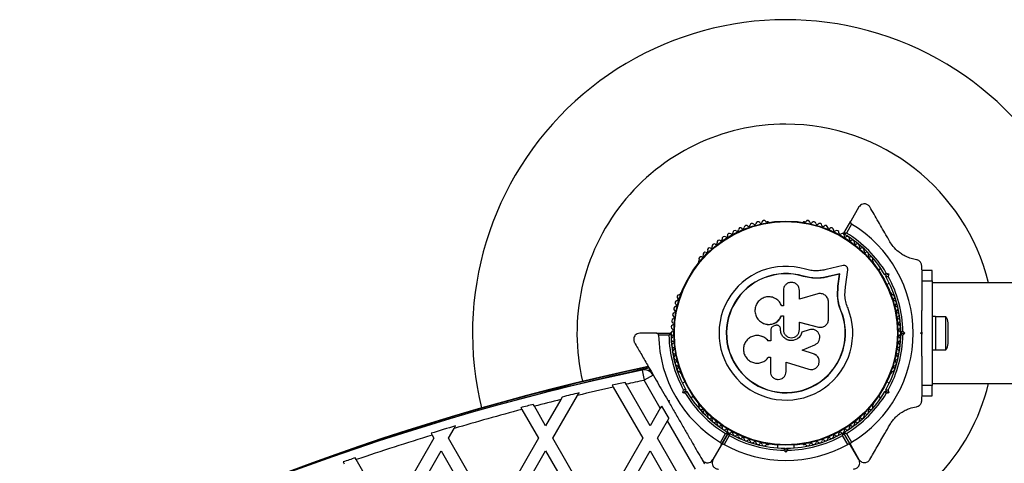
# Model space of a CAD drawing. Units: millimetres. Extents: x 0 to 17715, y 0 to 8868.
# Drawn here: x 4822 to 5293, y 4035 to 4248 of the extents above; entities that cross this region are included whole.
import ezdxf

# ---------------------------------------------------------------- set-up
doc = ezdxf.new("R2010")
doc.units = ezdxf.units.MM

msp = doc.modelspace()

# ---------------------------------------------------------------- linework, layer by layer
at = {"color": 7, "linetype": 'Continuous', "lineweight": 25, "ltscale": 50}
for p, q in [((5223.29, 4158.1), (5219.34, 4151.26)), ((5179.81, 4150.95), (5179.34, 4150.95)), ((5197.27, 4150.95), (5196.79, 4150.95)), ((5216.04, 4145.54), (5219.34, 4151.26)), ((5219.71, 4149.89), (5217.25, 4145.63)), ((5146.67, 4132.09), (5146.43, 4131.67)), ((5215.7, 4130.05), (5207.62, 4128.16)), ((5230.18, 4131.67), (5229.94, 4132.09)), ((5253.3, 4127.97), (5253.3, 4129.92)), ((5196.69, 4124.84), (5196.73, 4124.96)), ((5201.09, 4124.02), (5196.69, 4124.84)), ((5199.34, 4124.38), (5196.69, 4124.84)), ((5201.72, 4123.98), (5201.09, 4124.02)), ((5214, 4125.99), (5208.37, 4124.66)), ((5208.37, 4124.66), (5208.46, 4124.79)), ((5214.12, 4126.12), (5208.46, 4124.79)), ((5213.21, 4120.18), (5214, 4125.99)), ((5213.33, 4120.28), (5214.12, 4126.12)), ((5214, 4125.99), (5214.12, 4126.12)), ((5216.77, 4119.81), (5217.89, 4128.07)), ((5233.81, 4128.59), (5232.62, 4127.9)), ((5236.36, 4125.45), (5235.68, 4125.63)), ((5236.18, 4124.76), (5236.36, 4125.45)), ((5236.33, 4126.49), (5237.59, 4126.15)), ((5236.36, 4125.45), (5237.59, 4126.15)), ((5237.59, 4126.15), (5237.25, 4124.9)), ((5258.3, 4127.7), (5253.3, 4127.7)), ((5253.3, 4127.7), (5253.3, 4122.7)), ((5258.3, 4122.7), (5258.3, 4127.7)), ((5212.97, 4115.5), (5213.21, 4120.18)), ((5213.09, 4115.58), (5213.33, 4120.28)), ((5213.21, 4120.18), (5213.33, 4120.28)), ((5216.55, 4115.73), (5216.77, 4119.81)), ((5236.62, 4120.98), (5237.81, 4121.66)), ((5253.3, 4122.7), (5258.3, 4122.7)), ((5253.3, 4122.7), (5253.3, 4108.62)), ((5258.3, 4122.7), (5258.3, 4072.7)), ((5650.44, 4121.85), (5258.3, 4121.85)), ((5137.94, 4116.97), (5137.7, 4116.56)), ((5187.1, 4118.19), (5187.1, 4110.77)), ((5194.76, 4114.05), (5194.76, 4118.19)), ((5203.55, 4116.53), (5194.76, 4114.05)), ((5212.97, 4115.5), (5213.09, 4115.58)), ((5213.46, 4111.98), (5212.97, 4115.5)), ((5238.9, 4116.56), (5238.67, 4116.97)), ((5187.1, 4110.77), (5186.29, 4110.77)), ((5208.7, 4104.38), (5208.7, 4112.63)), ((5214.54, 4108.57), (5213.46, 4111.98)), ((5186.19, 4106), (5187.1, 4106)), ((5186.2, 4105.96), (5186.19, 4106)), ((5186.2, 4105.96), (5187.1, 4105.96)), ((5187.1, 4106), (5187.1, 4099.39)), ((5214.54, 4108.57), (5214.67, 4108.62)), ((5259.9, 4105.7), (5258.3, 4105.7)), ((5259.9, 4105.7), (5259.9, 4089.7)), ((5264.9, 4105.6), (5259.9, 4105.6)), ((5264.9, 4089.8), (5264.9, 4105.6)), ((5177.47, 4102.45), (5177.52, 4102.43)), ((5183.2, 4101.36), (5182.36, 4101.05)), ((5185.23, 4100.94), (5185.22, 4100.95)), ((5194.73, 4102.91), (5203.88, 4100.65)), ((5194.76, 4102.94), (5203.95, 4100.66)), ((5194.76, 4099.39), (5194.76, 4102.94)), ((5203.88, 4100.65), (5203.95, 4100.66)), ((5203.88, 4100.65), (5204.28, 4100.62)), ((5205.48, 4100.6), (5205.56, 4100.61)), ((5243.16, 4101.7), (5242.34, 4101.7)), ((5265.9, 4092.7), (5265.9, 4102.7)), ((5126.39, 4097.7), (5118.44, 4097.7)), ((5126.39, 4097.7), (5133, 4097.7)), ((5132.31, 4096.7), (5127.4, 4096.7)), ((5174.12, 4096.56), (5174.05, 4096.56)), ((5181.09, 4099.34), (5181.09, 4094.07)), ((5185.71, 4099.39), (5185.71, 4099.72)), ((5185.72, 4099.71), (5185.71, 4099.72)), ((5185.72, 4099.38), (5185.71, 4099.39)), ((5185.72, 4099.38), (5185.72, 4099.71)), ((5199.44, 4099.31), (5195.97, 4098.13)), ((5195.97, 4098.13), (5196, 4098.14)), ((5199.49, 4099.31), (5196, 4098.14)), ((5200.1, 4099.4), (5199.44, 4099.31)), ((5199.44, 4099.31), (5199.49, 4099.31)), ((5200.15, 4099.47), (5200.09, 4099.47)), ((5243.8, 4097.7), (5243.3, 4098.2)), ((5243.3, 4097.2), (5243.8, 4097.7)), ((5243.8, 4097.7), (5245.21, 4097.7)), ((5244.29, 4098.62), (5245.21, 4097.7)), ((5245.21, 4097.7), (5244.29, 4096.78)), ((5252.8, 4097.7), (5253.3, 4098.2)), ((5253.3, 4097.2), (5252.8, 4097.7)), ((5253.3, 4098.2), (5253.3, 4097.2)), ((5179.8, 4094.09), (5179.76, 4094.07)), ((5181.09, 4094.07), (5179.76, 4094.07)), ((5181.12, 4094.09), (5179.8, 4094.09)), ((5196.11, 4089.52), (5202.23, 4092.16)), ((5242.34, 4093.7), (5243.16, 4093.7)), ((5180.05, 4086.27), (5180.86, 4086.27)), ((5180.86, 4086.27), (5180.86, 4079.37)), ((5201.52, 4087.88), (5196.07, 4089.56)), ((5201.59, 4087.84), (5196.11, 4089.52)), ((5202.7, 4087.25), (5201.52, 4087.88)), ((5201.52, 4087.88), (5201.59, 4087.84)), ((5202.78, 4087.23), (5202.71, 4087.28)), ((5253.3, 4086.77), (5253.3, 4072.7)), ((5258.3, 4089.7), (5259.9, 4089.7)), ((5259.9, 4089.8), (5264.9, 4089.8)), ((5179.93, 4086.11), (5179.97, 4086.16)), ((5188.43, 4083.87), (5199.33, 4080.51)), ((5188.43, 4079.37), (5188.43, 4083.87)), ((5119.46, 4080.04), (5120.49, 4075.15)), ((5124.82, 4077.65), (5120.49, 4075.15)), ((5123.4, 4080.13), (5122.05, 4079.84)), ((5124.13, 4078.85), (5123.9, 4078.8)), ((5137.7, 4078.83), (5137.94, 4078.42)), ((5238.67, 4078.42), (5238.9, 4078.83)), ((5105.17, 4072.81), (5105.69, 4071.91)), ((5111.83, 4073.28), (5111.31, 4074.18)), ((5123.3, 4053.41), (5111.83, 4073.28)), ((5128.17, 4061.84), (5120.49, 4075.15)), ((5139.98, 4074.42), (5138.8, 4073.73)), ((5237.81, 4073.73), (5236.62, 4074.42)), ((5258.3, 4072.7), (5253.3, 4072.7)), ((5253.3, 4072.7), (5253.3, 4067.7)), ((5258.3, 4073.55), (5498.15, 4073.55)), ((5258.3, 4067.7), (5258.3, 4072.7)), ((5076.77, 4047.41), (5088.62, 4067.94)), ((5088.62, 4067.94), (5089.3, 4069.12)), ((5105.69, 4071.91), (5119.84, 4047.41)), ((5139.02, 4069.24), (5139.35, 4070.5)), ((5139.02, 4069.24), (5140.24, 4069.95)), ((5140.27, 4068.9), (5139.02, 4069.24)), ((5140.42, 4070.63), (5140.24, 4069.95)), ((5140.24, 4069.95), (5140.92, 4069.76)), ((5142.8, 4066.81), (5143.98, 4067.49)), ((5232.62, 4067.49), (5233.81, 4066.81)), ((5235.68, 4069.76), (5236.36, 4069.95)), ((5236.36, 4069.95), (5236.18, 4070.63)), ((5237.59, 4069.24), (5236.33, 4068.9)), ((5236.36, 4069.95), (5237.59, 4069.24)), ((5237.25, 4070.5), (5237.59, 4069.24)), ((5253.3, 4067.7), (5258.3, 4067.7)), ((5253.3, 4065.48), (5253.3, 4067.42)), ((5067.91, 4062.75), (5067.39, 4063.65)), ((5073.3, 4053.41), (5067.91, 4062.75)), ((5080.55, 4065.96), (5073.3, 4053.41)), ((5081.24, 4067.16), (5080.55, 4065.96)), ((5128.75, 4062.84), (5128.17, 4061.84)), ((5128.75, 4062.84), (5132.21, 4056.84)), ((5131.76, 4065.63), (5132.44, 4065.45)), ((5131.9, 4065.39), (5132.14, 4064.97)), ((5132.44, 4065.45), (5132.26, 4064.76)), ((5146.43, 4063.72), (5146.67, 4063.31)), ((5229.94, 4063.31), (5230.18, 4063.72)), ((5061.37, 4062.07), (5061.89, 4061.18)), ((5061.89, 4061.18), (5069.84, 4047.41)), ((5128.17, 4061.84), (5123.3, 4053.41)), ((5029.47, 4052.09), (5030.19, 4053.34)), ((5126.77, 4047.41), (5131.64, 4055.84)), ((5131.64, 4055.84), (5132.21, 4056.84)), ((5145, 4032.7), (5131.64, 4055.84)), ((5018.45, 4049.81), (5018.96, 4048.93)), ((5018.96, 4048.93), (5019.84, 4047.41)), ((5026.77, 4047.41), (5029.47, 4052.09)), ((5156.98, 4045.45), (5159.44, 4049.71)), ((5157.35, 4044.08), (5160.65, 4049.8)), ((5160.65, 4049.8), (5157.35, 4044.08)), ((5161.17, 4048.71), (5158.72, 4044.45)), ((5217.89, 4044.45), (5215.43, 4048.71)), ((5215.95, 4049.81), (5219.26, 4044.08)), ((5219.34, 4044.13), (5216.04, 4049.86)), ((5217.25, 4049.76), (5219.71, 4045.5)), ((5019.84, 4047.41), (4998.3, 4010.11)), ((5048.3, 4010.11), (5026.77, 4047.41)), ((5069.84, 4047.41), (5048.3, 4010.11)), ((5098.3, 4010.11), (5076.77, 4047.41)), ((5119.84, 4047.41), (5098.3, 4010.11)), ((5148.3, 4010.11), (5126.77, 4047.41)), ((5157.35, 4044.08), (5153.37, 4037.2)), ((5179.34, 4044.44), (5179.81, 4044.44)), ((5184.3, 4044.21), (5184.3, 4042.84)), ((5192.3, 4042.84), (5192.3, 4044.21)), ((5196.79, 4044.44), (5197.27, 4044.44)), ((5223.23, 4037.2), (5219.26, 4044.08)), ((5219.34, 4044.13), (5223.29, 4037.3)), ((5001.77, 4004.11), (5023.3, 4041.41)), ((5023.3, 4041.41), (5044.84, 4004.11)), ((5051.77, 4004.11), (5073.3, 4041.41)), ((5073.3, 4041.41), (5094.84, 4004.11)), ((5101.77, 4004.11), (5123.3, 4041.41)), ((5123.3, 4041.41), (5144.84, 4004.11)), ((5188.3, 4040.78), (5187.38, 4041.7)), ((5187.8, 4042.7), (5188.3, 4042.2)), ((5188.3, 4042.2), (5188.8, 4042.7)), ((5188.3, 4042.2), (5188.3, 4040.78)), ((5189.22, 4041.7), (5188.3, 4040.78)), ((4976.37, 4036.09), (4976.88, 4035.21)), ((4982.66, 4037.2), (4982.15, 4038.08)), ((4998.3, 4010.11), (4982.66, 4037.2)), ((5148.26, 4037.04), (5149.33, 4035.2))]:
    msp.add_line(p, q, dxfattribs=at)
at = {"color": 8, "linetype": 'Continuous', "lineweight": 25, "ltscale": 50}
for p, q in [((5123.38, 4080.14), (5122.13, 4079.87)), ((5123.47, 4079.99), (5122.41, 4079.76)), ((5124.04, 4079.01), (5123.74, 4078.95))]:
    msp.add_line(p, q, dxfattribs=at)
at = {"color": 7, "linetype": 'Continuous', "lineweight": 25, "ltscale": 2500}
for radius in [53.64, 53.38]:
    msp.add_circle((5188.3, 4097.7), radius, dxfattribs=at)
for centre, radius, start, end in [((5188.3, 4097.7), 150, 9.2649, 193.7966), ((5188.3, 4097.7), 100, 90, 193.3128), ((5188.3, 4097.7), 100, 13.9751, 90), ((5166.56, 4147.13), 1, 45.0635, 182.4212), ((5167.69, 4148.26), 0.606, 225.0635, 359.2821), ((5169.3, 4148.24), 1, 41.9245, 179.2821), ((5170.49, 4149.32), 0.606, 221.9245, 356.143), ((5172.1, 4149.21), 1, 38.7854, 176.143), ((5173.35, 4150.21), 0.606, 218.7854, 353.004), ((5174.94, 4150.02), 1, 35.6463, 173.004), ((5176.25, 4150.95), 0.606, 215.6463, 349.8649), ((5177.83, 4150.67), 1, 32.5073, 169.8649), ((5179.18, 4151.53), 0.606, 212.5073, 285.0401), ((5179.81, 4150.45), 0.5, 32.8607, 90), ((5196.79, 4150.45), 0.5, 90, 147.1393), ((5197.42, 4151.53), 0.606, 254.9243, 327.4969), ((5198.78, 4150.67), 1, 10.1351, 147.4969), ((5200.36, 4150.95), 0.606, 190.1351, 324.3537), ((5201.66, 4150.02), 1, 6.9959, 144.3537), ((5203.26, 4150.21), 0.606, 186.9959, 321.2147), ((5204.51, 4149.21), 1, 3.857, 141.2147), ((5206.11, 4149.32), 0.606, 183.857, 318.0755), ((5207.31, 4148.24), 1, 0.7179, 138.0755), ((5208.91, 4148.26), 0.606, 180.7179, 314.9365), ((5210.04, 4147.13), 1, 357.5788, 134.9365), ((5188.3, 4097.7), 60.91, 301.0348, 58.9652), ((5158.8, 4142.92), 1, 54.4397, 191.7974), ((5159.73, 4144.23), 0.606, 234.4397, 8.6583), ((5161.32, 4144.47), 1, 121.107, 188.6583), ((5161.28, 4144.45), 1, 51.3417, 118.893), ((5162.29, 4145.71), 0.606, 231.3417, 5.5602), ((5163.89, 4145.86), 1, 48.2026, 185.5602), ((5164.96, 4147.06), 0.606, 228.2026, 2.4212), ((5211.65, 4147.06), 0.606, 177.5788, 311.7974), ((5212.72, 4145.86), 1, 354.4397, 131.7974), ((5214.32, 4145.71), 0.606, 174.4397, 308.6583), ((5215.32, 4144.45), 1, 61.107, 128.6583), ((5215.29, 4144.47), 1, 351.3417, 58.893), ((5216.3, 4145.39), 0.3, 150, 239.5856), ((5188.3, 4097.7), 55, 30.5209, 59.5856), ((5216.87, 4144.23), 0.606, 171.3417, 305.5603), ((5217.81, 4142.92), 1, 348.2026, 125.5603), ((5188.3, 4097.7), 56, 30.9408, 58.8745), ((5151.79, 4137.49), 1, 63.857, 201.2147), ((5152.5, 4138.93), 0.606, 243.857, 18.0755), ((5154.03, 4139.43), 1, 60.7179, 198.0755), ((5154.81, 4140.83), 0.606, 240.7179, 14.9365), ((5156.37, 4141.24), 1, 57.5788, 194.9365), ((5157.23, 4142.6), 0.606, 237.5788, 11.7974), ((5219.38, 4142.6), 0.606, 168.2026, 302.4212), ((5220.24, 4141.24), 1, 345.0635, 122.4212), ((5221.79, 4140.83), 0.606, 165.0635, 299.2821), ((5222.58, 4139.43), 1, 341.9245, 119.2821), ((5224.1, 4138.93), 0.606, 161.9245, 296.143), ((5224.81, 4137.49), 1, 338.7854, 116.143), ((5147.66, 4133.26), 1, 70.1351, 207.4969), ((5148.21, 4134.77), 0.606, 250.1351, 24.3537), ((5149.67, 4135.43), 1, 66.9959, 204.3537), ((5150.3, 4136.91), 0.606, 246.9959, 21.2147), ((5226.31, 4136.91), 0.606, 158.7854, 293.004), ((5226.93, 4135.43), 1, 335.6463, 113.004), ((5228.4, 4134.77), 0.606, 155.6463, 289.8649), ((5228.94, 4133.26), 1, 332.5073, 109.8649), ((5146.86, 4131.42), 0.5, 150, 207.1393), ((5146.24, 4132.52), 0.606, 314.9243, 27.4969), ((5188.3, 4097.7), 32.01, 72.8705, 22.5151), ((5230.37, 4132.52), 0.606, 152.5073, 225.0401), ((5229.74, 4131.42), 0.5, 332.8607, 30), ((5188.3, 4097.7), 28.54, 72.8247, 22.5151), ((5188.3, 4097.7), 28.41, 72.8247, 22.5151), ((5188.3, 4097.7), 55, 0.5209, 29.4791), ((5188.3, 4097.7), 56, 0.9408, 29.0592), ((5137.19, 4115.11), 1, 92.5073, 229.8649), ((5137.12, 4116.72), 0.606, 272.5073, 345.0401), ((5138.37, 4116.72), 0.5, 92.8607, 150), ((5238.23, 4116.72), 0.5, 30, 87.1393), ((5239.49, 4116.72), 0.606, 194.9243, 267.4969), ((5239.42, 4115.11), 1, 310.1351, 87.4969), ((5135.59, 4109.42), 1, 98.7854, 236.143), ((5136.31, 4112.29), 1, 95.6463, 233.004), ((5135.34, 4111), 0.606, 278.7854, 53.004), ((5136.15, 4113.88), 0.606, 275.6463, 49.8649), ((5240.45, 4113.88), 0.606, 130.1351, 264.3537), ((5240.3, 4112.29), 1, 306.9959, 84.3537), ((5241.26, 4111), 0.606, 126.9959, 261.2147), ((5241.02, 4109.42), 1, 303.857, 81.2147), ((5135.03, 4106.51), 1, 101.9245, 239.2821), ((5134.21, 4105.13), 0.606, 285.0635, 59.2821), ((5134.69, 4108.08), 0.606, 281.9245, 56.143), ((5241.91, 4108.08), 0.606, 123.857, 258.0755), ((5241.58, 4106.51), 1, 300.7179, 78.0755), ((5242.4, 4105.13), 0.606, 120.7179, 254.9365), ((5261.2, 4102.7), 4.7, 360, 38.0512), ((5134.38, 4100.63), 1, 108.2026, 245.5602), ((5134.62, 4103.58), 1, 105.0635, 242.4212), ((5133.88, 4102.16), 0.606, 288.2026, 62.4212), ((5242.73, 4102.16), 0.606, 117.5788, 251.7974), ((5241.98, 4103.58), 1, 297.5788, 74.9365), ((5242.22, 4100.63), 1, 294.4397, 71.7974), ((5188.3, 4097.7), 60.91, 180.9407, 239.0593), ((5188.3, 4097.7), 56, 181.0232, 209.0592), ((5133, 4097.4), 0.3, 0.3108, 90), ((5134.3, 4097.68), 1, 111.3417, 178.893), ((5134.3, 4097.72), 1, 181.107, 248.6583), ((5188.3, 4097.7), 55, 180.3108, 209.4791), ((5134.38, 4094.76), 1, 114.4397, 251.7974), ((5133.72, 4099.17), 0.606, 291.3417, 65.5602), ((5133.72, 4096.22), 0.606, 294.4397, 68.6583), ((5188.3, 4097.7), 55, 330.5209, 359.4791), ((5188.3, 4097.7), 56, 330.9408, 359.0592), ((5242.89, 4099.17), 0.606, 114.4397, 248.6583), ((5242.89, 4096.22), 0.606, 111.3417, 245.5603), ((5242.22, 4094.76), 1, 288.2026, 65.5603), ((5242.3, 4097.68), 1, 1.107, 68.6583), ((5242.3, 4097.72), 1, 291.3417, 358.893), ((5134.62, 4091.81), 1, 117.5788, 254.9365), ((5133.88, 4093.23), 0.606, 297.5788, 71.7974), ((5242.73, 4093.23), 0.606, 108.2026, 242.4212), ((5241.98, 4091.81), 1, 285.0635, 62.4212), ((5261.2, 4092.7), 4.71, 321.9488, 0), ((5135.03, 4088.88), 1, 120.7179, 258.0755), ((5134.21, 4090.26), 0.606, 300.7179, 74.9365), ((5135.59, 4085.98), 1, 123.857, 261.2147), ((5134.69, 4087.31), 0.606, 303.857, 78.0755), ((5241.02, 4085.98), 1, 278.7854, 56.143), ((5241.91, 4087.31), 0.606, 101.9245, 236.143), ((5242.4, 4090.26), 0.606, 105.0635, 239.2821), ((5241.58, 4088.88), 1, 281.9245, 59.2821), ((5377.2, 2890.51), 1218.25, 102.07225, 137.92775), ((5377.2, 2890.51), 1218.04, 102.06878, 137.93122), ((5377.2, 2890.51), 1218.03, 102.06879, 137.93121), ((5136.31, 4083.11), 1, 126.9959, 264.3537), ((5135.34, 4084.39), 0.606, 306.9959, 81.2147), ((5136.15, 4081.51), 0.606, 310.1351, 84.3537), ((5240.45, 4081.51), 0.606, 95.6463, 229.8649), ((5240.3, 4083.11), 1, 275.6463, 53.004), ((5241.26, 4084.39), 0.606, 98.7854, 233.004), ((5368.2, 2906.1), 1200, 101.96346, 138.03654), ((5377.2, 2890.51), 1217.42, 102.05942, 105.4951), ((5120.49, 4075.15), 5, 30, 101.9635), ((5137.19, 4080.28), 1, 130.1351, 267.4969), ((5137.12, 4078.68), 0.606, 14.9243, 87.4969), ((5138.37, 4078.67), 0.5, 210, 267.1393), ((5238.23, 4078.67), 0.5, 272.8607, 330), ((5239.49, 4078.68), 0.606, 92.5073, 165.0401), ((5239.42, 4080.28), 1, 272.5073, 49.8649), ((5368.2, 2906.1), 1195.99, 102.40346, 102.70476), ((5368.2, 2906.1), 1195, 101.96346, 102.38833), ((5188.3, 4097.7), 100, 286.6872, 346.0249), ((5188.3, 4097.7), 150, 286.2034, 350.7351), ((5368.2, 2906.1), 1195.99, 103.48515, 103.88262), ((5368.2, 2906.1), 1195, 102.6899, 103.53041), ((5188.3, 4097.7), 56, 210.9408, 238.9768), ((5188.3, 4097.7), 55, 210.5209, 239.6892), ((5188.3, 4097.7), 55, 300.4144, 329.4791), ((5188.3, 4097.7), 56, 301.1255, 329.0592), ((5368.2, 2906.1), 1195.99, 104.56725, 104.86523), ((5368.2, 2906.1), 1195, 103.92852, 104.55408), ((5146.86, 4063.97), 0.5, 152.8607, 210), ((5146.24, 4062.88), 0.606, 332.5073, 45.0401), ((5230.37, 4062.88), 0.606, 134.9243, 207.4969), ((5229.74, 4063.97), 0.5, 330, 27.1393), ((5368.2, 2906.1), 1195, 104.85232, 106.46676), ((5147.66, 4062.14), 1, 152.5073, 289.8649), ((5148.21, 4060.63), 0.606, 335.6463, 109.8649), ((5149.67, 4059.96), 1, 155.6463, 293.004), ((5150.3, 4058.49), 0.606, 338.7854, 113.004), ((5151.79, 4057.91), 1, 158.7854, 296.143), ((5224.81, 4057.91), 1, 243.857, 21.2147), ((5226.31, 4058.49), 0.606, 66.9959, 201.2147), ((5226.93, 4059.96), 1, 246.9959, 24.3537), ((5228.4, 4060.63), 0.606, 70.1351, 204.3537), ((5228.94, 4062.14), 1, 250.1351, 27.4969), ((5368.2, 2906.1), 1195.99, 106.41661, 107.00387), ((5152.5, 4056.46), 0.606, 341.9245, 116.143), ((5154.03, 4055.97), 1, 161.9245, 299.2821), ((5154.81, 4054.57), 0.606, 345.0635, 119.2821), ((5156.37, 4054.15), 1, 165.0635, 302.4212), ((5157.23, 4052.8), 0.606, 348.2026, 122.4212), ((5219.38, 4052.8), 0.606, 57.5788, 191.7974), ((5220.24, 4054.15), 1, 237.5788, 14.9365), ((5221.79, 4054.57), 0.606, 60.7179, 194.9365), ((5222.58, 4055.97), 1, 240.7179, 18.0755), ((5224.1, 4056.46), 0.606, 63.857, 198.0755), ((5368.2, 2906.1), 1195, 106.99286, 108.82198), ((5158.8, 4052.47), 1, 168.2026, 305.5603), ((5159.73, 4051.16), 0.606, 351.3417, 125.5603), ((5161.32, 4050.92), 1, 171.3417, 238.893), ((5160.39, 4049.96), 0.3, 330, 59.6892), ((5160.91, 4049.66), 0.3, 60.3108, 150), ((5161.28, 4050.94), 1, 241.107, 308.6583), ((5188.3, 4097.7), 55, 240.3108, 269.4791), ((5188.3, 4097.7), 56, 241.0232, 269.0592), ((5162.29, 4049.69), 0.606, 354.4398, 128.6583), ((5163.89, 4049.53), 1, 174.4398, 311.7974), ((5164.96, 4048.33), 0.606, 357.5788, 131.7974), ((5188.3, 4097.7), 55, 270.5209, 299.6892), ((5188.3, 4097.7), 56, 270.9408, 298.9768), ((5211.65, 4048.33), 0.606, 48.2026, 182.4212), ((5212.72, 4049.53), 1, 228.2026, 5.5603), ((5214.32, 4049.69), 0.606, 51.3417, 185.5603), ((5215.32, 4050.94), 1, 231.3417, 298.893), ((5215.69, 4049.66), 0.3, 30, 119.6892), ((5215.29, 4050.92), 1, 301.107, 8.6583), ((5216.3, 4050.01), 0.3, 120.4144, 210), ((5216.87, 4051.16), 0.606, 54.4397, 188.6583), ((5217.81, 4052.47), 1, 234.4397, 11.7974), ((5188.3, 4097.7), 60.91, 240.9407, 299.0593), ((5166.56, 4048.27), 1, 177.5788, 314.9365), ((5167.69, 4047.13), 0.606, 0.7179, 134.9365), ((5169.3, 4047.15), 1, 180.7179, 318.0755), ((5170.49, 4046.08), 0.606, 3.857, 138.0755), ((5172.1, 4046.18), 1, 183.857, 321.2147), ((5173.35, 4045.18), 0.606, 6.9959, 141.2147), ((5174.94, 4045.37), 1, 186.9959, 324.3537), ((5176.25, 4044.44), 0.606, 10.1351, 144.3537), ((5177.83, 4044.72), 1, 190.1351, 327.4969), ((5179.18, 4043.86), 0.606, 74.9243, 147.4969), ((5179.81, 4044.94), 0.5, 270, 327.1393), ((5196.79, 4044.94), 0.5, 212.8607, 270), ((5197.42, 4043.86), 0.606, 32.5073, 105.0401), ((5198.78, 4044.72), 1, 212.5073, 349.8649), ((5200.36, 4044.44), 0.606, 35.6463, 169.8649), ((5201.66, 4045.37), 1, 215.6463, 353.004), ((5203.26, 4045.18), 0.606, 38.7854, 173.004), ((5204.51, 4046.18), 1, 218.7854, 356.143), ((5206.11, 4046.08), 0.606, 41.9245, 176.143), ((5207.31, 4047.15), 1, 221.9245, 359.2821), ((5208.91, 4047.13), 0.606, 45.0635, 179.2821), ((5210.04, 4048.27), 1, 225.0635, 2.4212), ((5368.2, 2906.1), 1195.99, 108.8314, 109.12424)]:
    msp.add_arc(centre, radius, start, end, dxfattribs=at)
at = {"color": 8, "linetype": 'Continuous', "lineweight": 25, "ltscale": 2500}
msp.add_arc((5377.2, 2890.51), 1217.35, 102.05847, 104.66021, dxfattribs=at)
at = {"color": 7, "linetype": 'Continuous', "lineweight": 25, "ltscale": 50}
for points, knots in [([(5228.49, 4158.1), (5228.35, 4158.3), (5228.07, 4158.72), (5227.44, 4159.2), (5226.73, 4159.51), (5225.92, 4159.64), (5224.95, 4159.51), (5223.96, 4159.01), (5223.52, 4158.41), (5223.29, 4158.1)], [0, 0, 0, 0, 0.108092, 0.216717, 0.317778, 0.420501, 0.572269, 0.780147, 1, 1, 1, 1]), ([(5238.07, 4141.49), (5237.62, 4142.28), (5235.75, 4145.52), (5232.51, 4151.13), (5229.83, 4155.77), (5228.49, 4158.1)], [0, 0, 0, 0, 0.138433, 0.567209, 1, 1, 1, 1]), ([(5219.34, 4151.26), (5219.3, 4151.18), (5219.21, 4150.98), (5219.2, 4150.64), (5219.3, 4150.32), (5219.46, 4150.08), (5219.61, 4149.95), (5219.69, 4149.9), (5219.71, 4149.89)], [0, 0, 0, 0, 0.2074737, 0.4902556, 0.6905436, 0.8455813, 0.9770361, 1, 1, 1, 1]), ([(5217.25, 4145.63), (5217.25, 4145.63), (5217.24, 4145.63), (5217.22, 4145.63), (5217.17, 4145.63), (5217.05, 4145.62), (5216.78, 4145.6), (5216.45, 4145.57), (5216.2, 4145.55), (5216.06, 4145.54), (5216.05, 4145.54), (5216.04, 4145.54)], [0, 0, 0, 0, 0.003654, 0.012409, 0.032418, 0.085179, 0.235519, 0.499342, 0.698981, 0.846996, 1, 1, 1, 1]), ([(5217.25, 4145.63), (5217.25, 4145.63), (5217.24, 4145.63), (5217.22, 4145.62), (5217.18, 4145.6), (5217.06, 4145.55), (5216.82, 4145.44), (5216.52, 4145.3), (5216.29, 4145.2), (5216.17, 4145.14), (5216.15, 4145.13), (5216.15, 4145.13)], [0, 0, 0, 0, 0.003656, 0.012302, 0.032165, 0.084684, 0.235554, 0.499307, 0.698903, 0.846936, 1, 1, 1, 1]), ([(5250.74, 4132.88), (5249.93, 4133.04), (5248.31, 4133.34), (5246.04, 4134.21), (5244.02, 4135.3), (5241.88, 4136.8), (5239.74, 4138.88), (5238.57, 4140.71), (5238.07, 4141.49)], [0, 0, 0, 0, 0.18001, 0.359744, 0.490174, 0.620432, 0.839542, 1, 1, 1, 1]), ([(5217.89, 4128.07), (5217.9, 4128.21), (5217.92, 4128.49), (5217.82, 4128.91), (5217.62, 4129.31), (5217.33, 4129.65), (5216.97, 4129.91), (5216.55, 4130.06), (5216.12, 4130.12), (5215.84, 4130.08), (5215.7, 4130.05)], [0, 0, 0, 0, 0.124853, 0.249964, 0.374892, 0.499504, 0.624529, 0.749741, 0.874968, 1, 1, 1, 1]), ([(5253.3, 4129.92), (5253.29, 4130.16), (5253.25, 4130.66), (5252.95, 4131.4), (5252.49, 4132.02), (5251.85, 4132.53), (5251.24, 4132.79), (5250.85, 4132.87), (5250.74, 4132.88)], [0, 0, 0, 0, 0.172228, 0.345298, 0.506315, 0.669976, 0.911774, 1, 1, 1, 1]), ([(5208.46, 4124.79), (5207.51, 4124.58), (5205.61, 4124.16), (5202.64, 4124.02), (5199.65, 4124.23), (5197.7, 4124.72), (5196.73, 4124.96)], [0, 0, 0, 0, 0.249746, 0.498728, 0.749545, 1, 1, 1, 1]), ([(5207.62, 4128.16), (5206.82, 4127.98), (5205.22, 4127.62), (5202.72, 4127.5), (5200.19, 4127.67), (5198.55, 4128.08), (5197.73, 4128.29)], [0, 0, 0, 0, 0.24975, 0.498752, 0.749559, 1, 1, 1, 1]), ([(5208.37, 4124.66), (5207.74, 4124.51), (5206.79, 4124.29), (5205.18, 4124.06), (5203.88, 4123.95), (5202.9, 4123.95), (5202.58, 4123.95)], [0, 0, 0, 0, 0.335943, 0.500757, 0.836726, 1, 1, 1, 1]), ([(5235.68, 4125.63), (5235.69, 4125.64), (5235.7, 4125.65), (5235.8, 4125.79), (5235.95, 4125.98), (5236.13, 4126.23), (5236.27, 4126.4), (5236.33, 4126.49), (5236.33, 4126.49)], [0, 0, 0, 0, 0.195086, 0.38995, 0.590934, 0.806147, 0.995339, 1, 1, 1, 1]), ([(5236.18, 4124.76), (5236.19, 4124.76), (5236.21, 4124.77), (5236.38, 4124.79), (5236.62, 4124.82), (5236.93, 4124.86), (5237.15, 4124.88), (5237.25, 4124.9), (5237.25, 4124.9)], [0, 0, 0, 0, 0.195086, 0.38995, 0.590934, 0.806147, 0.995339, 1, 1, 1, 1]), ([(5194.76, 4118.19), (5194.71, 4118.68), (5194.59, 4119.68), (5193.72, 4120.95), (5192.66, 4121.67), (5191.68, 4121.97), (5190.93, 4122.04), (5190.17, 4121.97), (5189.2, 4121.67), (5188.14, 4120.95), (5187.27, 4119.68), (5187.16, 4118.68), (5187.1, 4118.19)], [0, 0, 0, 0, 0.124906, 0.249679, 0.374366, 0.437065, 0.499683, 0.562551, 0.625087, 0.750029, 0.874962, 1, 1, 1, 1]), ([(5186.29, 4110.77), (5185.96, 4111.46), (5185.3, 4112.83), (5183.49, 4114.31), (5181.33, 4115.13), (5179.01, 4115.16), (5176.81, 4114.39), (5175, 4112.92), (5173.8, 4110.92), (5173.36, 4108.64), (5173.71, 4106.36), (5174.82, 4104.33), (5176.54, 4102.79), (5178.69, 4101.92), (5181.01, 4101.84), (5183.22, 4102.56), (5185.11, 4103.97), (5185.83, 4105.32), (5186.19, 4106)], [0, 0, 0, 0, 0.0625, 0.124999, 0.187492, 0.249982, 0.312474, 0.374969, 0.437469, 0.49997, 0.562471, 0.624968, 0.687459, 0.749944, 0.812423, 0.874901, 0.937381, 1, 1, 1, 1]), ([(5208.7, 4112.63), (5208.68, 4112.94), (5208.64, 4113.56), (5208.31, 4114.45), (5207.8, 4115.24), (5207.11, 4115.89), (5206.3, 4116.37), (5205.4, 4116.64), (5204.46, 4116.72), (5203.85, 4116.59), (5203.55, 4116.53)], [0, 0, 0, 0, 0.1247773, 0.2499109, 0.3748045, 0.4994469, 0.6245554, 0.7496277, 0.8742818, 1, 1, 1, 1]), ([(5214.67, 4108.62), (5214.25, 4109.76), (5213.43, 4112.02), (5213.2, 4114.39), (5213.09, 4115.58)], [0, 0, 0, 0, 0.5, 1, 1, 1, 1]), ([(5217.87, 4109.95), (5217.53, 4110.89), (5216.84, 4112.77), (5216.65, 4114.75), (5216.55, 4115.73)], [0, 0, 0, 0, 0.5, 1, 1, 1, 1]), ([(5214.54, 4108.57), (5214.09, 4109.67), (5213.63, 4110.78), (5213.47, 4111.94), (5213.47, 4111.95)], [0, 0, 0, 0, 0.991073, 1, 1, 1, 1]), ([(5177.54, 4102.46), (5177.6, 4102.42), (5178.29, 4101.99), (5179.92, 4101.81), (5182.13, 4102.06), (5184.13, 4103.1), (5185.5, 4104.5), (5186.01, 4105.56), (5186.2, 4105.96)], [0, 0, 0, 0, 0.021646, 0.236352, 0.449475, 0.660985, 0.871421, 1, 1, 1, 1]), ([(5253.3, 4098.2), (5253.3, 4100.1), (5253.3, 4103.6), (5253.3, 4107.05), (5253.3, 4108.62)], [0, 0, 0, 0, 0.545596, 1, 1, 1, 1]), ([(5182.36, 4101.05), (5182.18, 4100.98), (5181.82, 4100.84), (5181.42, 4100.42), (5181.14, 4099.91), (5181.1, 4099.53), (5181.09, 4099.34)], [0, 0, 0, 0, 0.249692, 0.499422, 0.749191, 1, 1, 1, 1]), ([(5185.71, 4099.72), (5185.7, 4099.87), (5185.68, 4100.16), (5185.51, 4100.58), (5185.25, 4100.95), (5184.91, 4101.24), (5184.51, 4101.43), (5184.07, 4101.52), (5183.62, 4101.51), (5183.34, 4101.41), (5183.2, 4101.36)], [0, 0, 0, 0, 0.12481, 0.24994, 0.375029, 0.499749, 0.62467, 0.749823, 0.874854, 1, 1, 1, 1]), ([(5185.72, 4099.71), (5185.71, 4099.86), (5185.69, 4100.15), (5185.52, 4100.56), (5185.36, 4100.83), (5185.24, 4100.93), (5185.23, 4100.94)], [0, 0, 0, 0, 0.326282, 0.653403, 0.980415, 1, 1, 1, 1]), ([(5203.95, 4100.66), (5204.23, 4100.61), (5204.8, 4100.51), (5205.67, 4100.6), (5206.5, 4100.87), (5207.24, 4101.33), (5207.87, 4101.94), (5208.34, 4102.67), (5208.64, 4103.5), (5208.68, 4104.09), (5208.7, 4104.38)], [0, 0, 0, 0, 0.1248092, 0.25002, 0.3748296, 0.4996557, 0.6248576, 0.7495966, 0.8744402, 1, 1, 1, 1]), ([(5118.44, 4097.7), (5117.98, 4097.64), (5117.19, 4097.54), (5116.26, 4096.83), (5115.72, 4096.05), (5115.45, 4095.22), (5115.42, 4094.41), (5115.58, 4093.71), (5115.77, 4093.35), (5115.84, 4093.2)], [0, 0, 0, 0, 0.266029, 0.4554926, 0.5966269, 0.7093734, 0.8226985, 0.9234383, 1, 1, 1, 1]), ([(5127.4, 4096.7), (5127.39, 4096.77), (5127.38, 4096.93), (5127.28, 4097.18), (5127.09, 4097.44), (5126.78, 4097.65), (5126.53, 4097.68), (5126.39, 4097.7)], [0, 0, 0, 0, 0.122656, 0.251552, 0.440222, 0.700417, 1, 1, 1, 1]), ([(5133, 4097.7), (5133, 4097.69), (5132.99, 4097.68), (5132.91, 4097.56), (5132.77, 4097.36), (5132.58, 4097.08), (5132.43, 4096.86), (5132.35, 4096.76), (5132.33, 4096.72), (5132.32, 4096.7), (5132.31, 4096.7), (5132.31, 4096.7)], [0, 0, 0, 0, 0.152871, 0.300746, 0.500302, 0.76421, 0.91477, 0.967575, 0.987593, 0.996347, 1, 1, 1, 1]), ([(5133.3, 4097.4), (5133.3, 4097.39), (5133.28, 4097.38), (5133.17, 4097.3), (5132.96, 4097.16), (5132.69, 4096.97), (5132.48, 4096.81), (5132.37, 4096.74), (5132.33, 4096.71), (5132.32, 4096.7), (5132.31, 4096.7), (5132.31, 4096.7)], [0, 0, 0, 0, 0.152931, 0.300824, 0.500336, 0.764174, 0.915267, 0.967829, 0.9877, 0.996345, 1, 1, 1, 1]), ([(5179.76, 4094.07), (5179.28, 4094.58), (5178.32, 4095.59), (5176.38, 4096.44), (5174.31, 4096.68), (5172.26, 4096.27), (5170.44, 4095.26), (5169.02, 4093.73), (5168.13, 4091.83), (5167.88, 4089.75), (5168.28, 4087.68), (5169.31, 4085.83), (5170.85, 4084.4), (5172.76, 4083.52), (5174.84, 4083.27), (5176.88, 4083.68), (5178.73, 4084.67), (5179.61, 4085.74), (5180.05, 4086.27)], [0, 0, 0, 0, 0.062507, 0.125014, 0.187512, 0.249992, 0.312476, 0.374972, 0.437478, 0.499993, 0.562513, 0.625039, 0.687572, 0.75011, 0.81265, 0.875184, 0.937696, 1, 1, 1, 1]), ([(5179.8, 4094.09), (5179.32, 4094.6), (5178.36, 4095.61), (5176.43, 4096.4), (5174.96, 4096.71), (5174.21, 4096.55), (5174.13, 4096.53)], [0, 0, 0, 0, 0.321167, 0.64125, 0.961225, 1, 1, 1, 1]), ([(5196, 4098.14), (5195.78, 4097.54), (5195.35, 4096.35), (5193.95, 4095), (5192.21, 4094.21), (5190.29, 4094.09), (5188.45, 4094.66), (5186.95, 4095.85), (5185.91, 4097.5), (5185.78, 4098.76), (5185.71, 4099.39)], [0, 0, 0, 0, 0.125011, 0.2499923, 0.3749482, 0.4998838, 0.6248044, 0.7497155, 0.8746227, 1, 1, 1, 1]), ([(5195.97, 4098.13), (5195.75, 4097.54), (5195.32, 4096.35), (5193.93, 4095.01), (5192.19, 4094.22), (5190.28, 4094.11), (5188.45, 4094.68), (5186.95, 4095.86), (5185.92, 4097.5), (5185.79, 4098.75), (5185.72, 4099.38)], [0, 0, 0, 0, 0.125011, 0.249992, 0.374948, 0.499884, 0.624804, 0.749716, 0.874623, 1, 1, 1, 1]), ([(5187.1, 4099.39), (5187.16, 4098.89), (5187.27, 4097.88), (5188.16, 4096.61), (5189.42, 4095.75), (5190.93, 4095.45), (5192.44, 4095.75), (5193.71, 4096.6), (5194.59, 4097.88), (5194.71, 4098.89), (5194.76, 4099.39)], [0, 0, 0, 0, 0.1250561, 0.2500004, 0.3748901, 0.4997798, 0.6247234, 0.7497749, 0.8748361, 1, 1, 1, 1]), ([(5202.23, 4092.16), (5202.66, 4092.41), (5203.51, 4092.9), (5204.33, 4094.17), (5204.64, 4095.63), (5204.38, 4097.1), (5203.58, 4098.37), (5202.38, 4099.24), (5200.92, 4099.63), (5199.97, 4099.42), (5199.49, 4099.31)], [0, 0, 0, 0, 0.125114, 0.250127, 0.375087, 0.500039, 0.625018, 0.750048, 0.875142, 1, 1, 1, 1]), ([(5243.3, 4098.2), (5243.31, 4098.2), (5243.33, 4098.21), (5243.48, 4098.27), (5243.71, 4098.37), (5243.99, 4098.49), (5244.2, 4098.57), (5244.29, 4098.61), (5244.29, 4098.62)], [0, 0, 0, 0, 0.195086, 0.38995, 0.590934, 0.806147, 0.995339, 1, 1, 1, 1]), ([(5243.3, 4097.2), (5243.31, 4097.19), (5243.33, 4097.18), (5243.48, 4097.12), (5243.71, 4097.02), (5243.99, 4096.91), (5244.2, 4096.82), (5244.29, 4096.78), (5244.29, 4096.78)], [0, 0, 0, 0, 0.1950864, 0.3899499, 0.5909344, 0.8061469, 0.9953388, 1, 1, 1, 1]), ([(5253.3, 4086.78), (5253.3, 4086.94), (5253.3, 4088.72), (5253.3, 4092.22), (5253.3, 4095.54), (5253.3, 4097.2)], [0, 0, 0, 0, 0.048081, 0.524057, 1, 1, 1, 1]), ([(5115.84, 4093.2), (5116.85, 4091.45), (5118.87, 4087.96), (5122.5, 4081.67), (5125.98, 4075.64), (5129.26, 4069.96), (5130.93, 4067.07), (5131.76, 4065.63)], [0, 0, 0, 0, 0.199035, 0.398898, 0.696528, 0.848269, 1, 1, 1, 1]), ([(5199.33, 4080.51), (5199.83, 4080.42), (5200.82, 4080.23), (5202.06, 4080.63), (5202.91, 4081.19), (5203.62, 4081.9), (5204.23, 4083.04), (5204.38, 4084.57), (5203.93, 4086.03), (5202.97, 4087.23), (5202.05, 4087.64), (5201.59, 4087.84)], [0, 0, 0, 0, 0.125007, 0.249863, 0.312476, 0.375293, 0.500128, 0.625072, 0.750137, 0.875121, 1, 1, 1, 1]), ([(5180.86, 4079.37), (5180.91, 4078.88), (5181.03, 4077.9), (5181.9, 4076.63), (5182.95, 4075.92), (5183.91, 4075.63), (5184.9, 4075.54), (5186.15, 4075.79), (5187.4, 4076.64), (5188.27, 4077.9), (5188.38, 4078.88), (5188.43, 4079.37)], [0, 0, 0, 0, 0.124984, 0.249833, 0.374605, 0.43737, 0.500009, 0.624874, 0.749893, 0.874892, 1, 1, 1, 1]), ([(5140.42, 4070.63), (5140.41, 4070.63), (5140.39, 4070.63), (5140.23, 4070.61), (5139.98, 4070.57), (5139.68, 4070.54), (5139.46, 4070.51), (5139.35, 4070.5), (5139.35, 4070.5)], [0, 0, 0, 0, 0.195087, 0.389951, 0.590936, 0.806149, 0.995339, 1, 1, 1, 1]), ([(5140.27, 4068.9), (5140.27, 4068.91), (5140.34, 4068.99), (5140.47, 4069.17), (5140.65, 4069.41), (5140.8, 4069.61), (5140.9, 4069.74), (5140.92, 4069.76), (5140.92, 4069.76)], [0, 0, 0, 0, 0.004661, 0.193855, 0.409067, 0.610051, 0.804914, 1, 1, 1, 1]), ([(5235.68, 4069.76), (5235.69, 4069.76), (5235.7, 4069.74), (5235.8, 4069.61), (5235.95, 4069.41), (5236.13, 4069.17), (5236.27, 4068.99), (5236.33, 4068.91), (5236.33, 4068.9)], [0, 0, 0, 0, 0.195086, 0.38995, 0.590934, 0.806147, 0.995339, 1, 1, 1, 1]), ([(5236.18, 4070.63), (5236.19, 4070.63), (5236.21, 4070.63), (5236.38, 4070.61), (5236.62, 4070.57), (5236.93, 4070.54), (5237.15, 4070.51), (5237.25, 4070.5), (5237.25, 4070.5)], [0, 0, 0, 0, 0.1950864, 0.3899499, 0.5909344, 0.8061469, 0.9953388, 1, 1, 1, 1]), ([(5132.26, 4064.76), (5133.21, 4063.12), (5135.11, 4059.82), (5137.97, 4054.88), (5140.81, 4049.96), (5144.25, 4044), (5146.66, 4039.81), (5148.18, 4037.2)], [0, 0, 0, 0, 0.173131, 0.346282, 0.524078, 0.701912, 1, 1, 1, 1]), ([(5233.81, 4066.81), (5233.72, 4066.68), (5233.55, 4066.43), (5233.53, 4066.4), (5233.52, 4066.39)], [0, 0, 0, 0, 0.5166, 1, 1, 1, 1]), ([(5250.74, 4062.51), (5251.06, 4062.58), (5251.61, 4062.72), (5252.35, 4063.23), (5252.87, 4063.86), (5253.19, 4064.56), (5253.29, 4065.11), (5253.3, 4065.41), (5253.3, 4065.48)], [0, 0, 0, 0, 0.262077, 0.458122, 0.624658, 0.7916, 0.950711, 1, 1, 1, 1]), ([(5238.07, 4053.9), (5238.42, 4054.47), (5239.12, 4055.59), (5240.42, 4057.13), (5241.85, 4058.5), (5243.53, 4059.79), (5245.43, 4060.89), (5247.92, 4061.95), (5249.67, 4062.3), (5250.74, 4062.51)], [0, 0, 0, 0, 0.115795, 0.231558, 0.347089, 0.462725, 0.612745, 0.76301, 1, 1, 1, 1]), ([(5228.49, 4037.3), (5229.65, 4039.32), (5232, 4043.38), (5235.21, 4048.95), (5237.27, 4052.5), (5238.07, 4053.9)], [0, 0, 0, 0, 0.376082, 0.754386, 1, 1, 1, 1]), ([(5159.44, 4049.71), (5159.44, 4049.71), (5159.45, 4049.71), (5159.47, 4049.72), (5159.51, 4049.74), (5159.63, 4049.79), (5159.87, 4049.9), (5160.17, 4050.04), (5160.4, 4050.15), (5160.52, 4050.2), (5160.54, 4050.21), (5160.54, 4050.21)], [0, 0, 0, 0, 0.003655, 0.0123, 0.032171, 0.084733, 0.235826, 0.499664, 0.699176, 0.847069, 1, 1, 1, 1]), ([(5159.44, 4049.71), (5159.44, 4049.71), (5159.45, 4049.71), (5159.47, 4049.71), (5159.52, 4049.71), (5159.64, 4049.72), (5159.91, 4049.74), (5160.24, 4049.77), (5160.49, 4049.79), (5160.63, 4049.8), (5160.64, 4049.81), (5160.65, 4049.81)], [0, 0, 0, 0, 0.003653, 0.012407, 0.032425, 0.08523, 0.23579, 0.499698, 0.699254, 0.847129, 1, 1, 1, 1]), ([(5160.65, 4049.81), (5160.66, 4049.8), (5160.66, 4049.78), (5160.72, 4049.66), (5160.83, 4049.43), (5160.97, 4049.13), (5161.08, 4048.89), (5161.14, 4048.77), (5161.16, 4048.73), (5161.17, 4048.72), (5161.17, 4048.71), (5161.17, 4048.71)], [0, 0, 0, 0, 0.152871, 0.300746, 0.500302, 0.76421, 0.91477, 0.967575, 0.987593, 0.996347, 1, 1, 1, 1]), ([(5161.06, 4049.92), (5161.06, 4049.91), (5161.06, 4049.89), (5161.08, 4049.75), (5161.1, 4049.5), (5161.13, 4049.18), (5161.15, 4048.91), (5161.17, 4048.78), (5161.17, 4048.73), (5161.17, 4048.72), (5161.17, 4048.71), (5161.17, 4048.71)], [0, 0, 0, 0, 0.152931, 0.300824, 0.500336, 0.764174, 0.915267, 0.967829, 0.9877, 0.996345, 1, 1, 1, 1]), ([(5215.54, 4049.92), (5215.54, 4049.91), (5215.54, 4049.89), (5215.53, 4049.75), (5215.51, 4049.5), (5215.48, 4049.18), (5215.45, 4048.91), (5215.44, 4048.78), (5215.43, 4048.73), (5215.43, 4048.72), (5215.43, 4048.71), (5215.43, 4048.71)], [0, 0, 0, 0, 0.152931, 0.300824, 0.500336, 0.764174, 0.915267, 0.967829, 0.9877, 0.996345, 1, 1, 1, 1]), ([(5215.43, 4048.71), (5215.43, 4048.71), (5215.44, 4048.72), (5215.44, 4048.73), (5215.46, 4048.77), (5215.52, 4048.89), (5215.63, 4049.13), (5215.78, 4049.43), (5215.88, 4049.66), (5215.94, 4049.78), (5215.95, 4049.8), (5215.95, 4049.81)], [0, 0, 0, 0, 0.003653, 0.012407, 0.032425, 0.08523, 0.23579, 0.499698, 0.699254, 0.847129, 1, 1, 1, 1]), ([(5216.04, 4049.86), (5216.05, 4049.86), (5216.06, 4049.85), (5216.2, 4049.84), (5216.45, 4049.82), (5216.78, 4049.8), (5217.05, 4049.77), (5217.17, 4049.76), (5217.22, 4049.76), (5217.24, 4049.76), (5217.25, 4049.76), (5217.25, 4049.76)], [0, 0, 0, 0, 0.1530039, 0.3010195, 0.5006585, 0.7644814, 0.9148207, 0.9675822, 0.9875915, 0.9963457, 1, 1, 1, 1]), ([(5216.15, 4050.27), (5216.15, 4050.26), (5216.17, 4050.25), (5216.29, 4050.2), (5216.52, 4050.09), (5216.82, 4049.95), (5217.06, 4049.84), (5217.18, 4049.79), (5217.22, 4049.77), (5217.24, 4049.76), (5217.25, 4049.76), (5217.25, 4049.76)], [0, 0, 0, 0, 0.153064, 0.301097, 0.500693, 0.764446, 0.915316, 0.967835, 0.987698, 0.996344, 1, 1, 1, 1]), ([(5157.35, 4044.08), (5157.39, 4044.16), (5157.48, 4044.36), (5157.49, 4044.7), (5157.39, 4045.02), (5157.23, 4045.26), (5157.08, 4045.39), (5157, 4045.44), (5156.98, 4045.45)], [0, 0, 0, 0, 0.207496, 0.490021, 0.690175, 0.845145, 0.976602, 1, 1, 1, 1]), ([(5158.72, 4044.45), (5158.65, 4044.49), (5158.5, 4044.55), (5158.23, 4044.59), (5157.92, 4044.56), (5157.58, 4044.39), (5157.43, 4044.19), (5157.35, 4044.08)], [0, 0, 0, 0, 0.122656, 0.251552, 0.440222, 0.700417, 1, 1, 1, 1]), ([(5219.26, 4044.08), (5219.21, 4044.16), (5219.08, 4044.34), (5218.8, 4044.52), (5218.46, 4044.59), (5218.18, 4044.57), (5217.99, 4044.51), (5217.9, 4044.46), (5217.89, 4044.45)], [0, 0, 0, 0, 0.207496, 0.490021, 0.690175, 0.845145, 0.976602, 1, 1, 1, 1]), ([(5219.71, 4045.5), (5219.64, 4045.46), (5219.51, 4045.37), (5219.34, 4045.16), (5219.22, 4044.86), (5219.19, 4044.49), (5219.29, 4044.25), (5219.34, 4044.13)], [0, 0, 0, 0, 0.1220857, 0.2509617, 0.4396974, 0.6999898, 1, 1, 1, 1]), ([(5187.8, 4042.7), (5187.8, 4042.69), (5187.79, 4042.67), (5187.73, 4042.52), (5187.63, 4042.29), (5187.51, 4042.01), (5187.42, 4041.8), (5187.38, 4041.71), (5187.38, 4041.7)], [0, 0, 0, 0, 0.195086, 0.389949, 0.590933, 0.806145, 0.995339, 1, 1, 1, 1]), ([(5188.8, 4042.7), (5188.81, 4042.69), (5188.81, 4042.67), (5188.88, 4042.52), (5188.97, 4042.29), (5189.09, 4042.01), (5189.18, 4041.8), (5189.22, 4041.71), (5189.22, 4041.7)], [0, 0, 0, 0, 0.195087, 0.3899512, 0.5909361, 0.8061487, 0.9953388, 1, 1, 1, 1]), ([(5148.18, 4037.2), (5148.32, 4036.99), (5148.59, 4036.58), (5149.23, 4036.09), (5149.93, 4035.79), (5150.75, 4035.66), (5151.71, 4035.78), (5152.71, 4036.28), (5153.15, 4036.89), (5153.37, 4037.2)], [0, 0, 0, 0, 0.1081993, 0.21693, 0.3180443, 0.4207399, 0.572365, 0.7800439, 1, 1, 1, 1]), ([(5153.37, 4037.2), (5153.19, 4036.77), (5152.88, 4036.03), (5153.03, 4034.87), (5153.44, 4034.01), (5154.02, 4033.37), (5154.71, 4032.94), (5155.39, 4032.72), (5155.8, 4032.71), (5155.97, 4032.7)], [0, 0, 0, 0, 0.266029, 0.455493, 0.596627, 0.709373, 0.822699, 0.923438, 1, 1, 1, 1]), ([(5220.63, 4032.7), (5220.88, 4032.71), (5221.38, 4032.75), (5222.12, 4033.05), (5222.73, 4033.51), (5223.25, 4034.15), (5223.63, 4035.05), (5223.69, 4036.16), (5223.39, 4036.85), (5223.23, 4037.2)], [0, 0, 0, 0, 0.1081993, 0.21693, 0.3180443, 0.4207399, 0.572365, 0.7800439, 1, 1, 1, 1]), ([(5223.29, 4037.3), (5223.57, 4036.92), (5224.06, 4036.29), (5225.13, 4035.84), (5226.08, 4035.76), (5226.93, 4035.94), (5227.65, 4036.33), (5228.17, 4036.81), (5228.39, 4037.15), (5228.49, 4037.3)], [0, 0, 0, 0, 0.266081, 0.455732, 0.596955, 0.709745, 0.823116, 0.923856, 1, 1, 1, 1])]:
    msp.add_open_spline(points, degree=3, knots=knots, dxfattribs=at)

doc.saveas('drawing.dxf')
